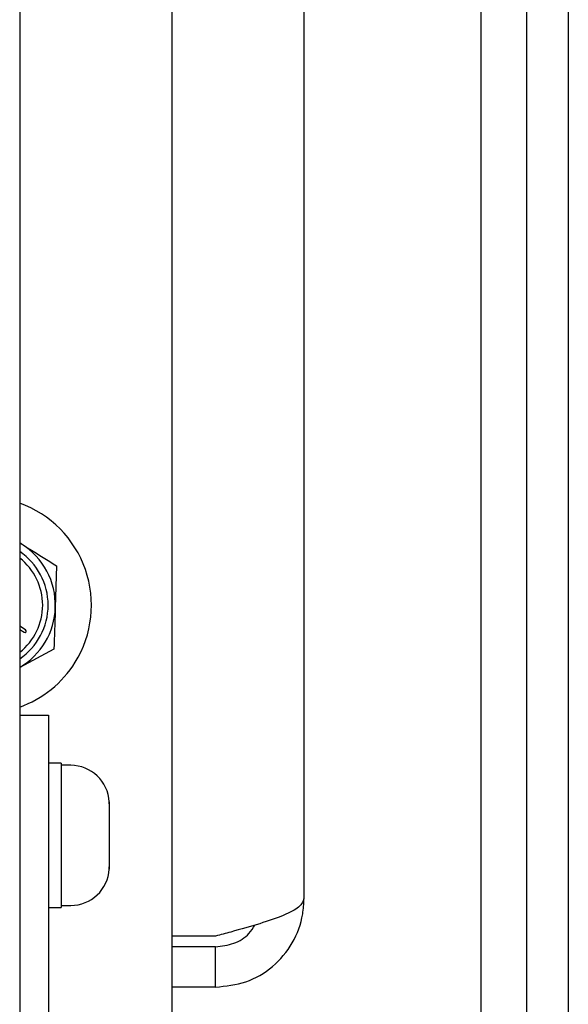
# Paper-space layout 'Sheet2' of a CAD drawing. Units: inches. Extents: x 0.3 to 16.7, y 0.3 to 10.7.
# Drawn here: x 2.3 to 2.4, y 3.5 to 3.6 of the extents above; entities that cross this region are included whole.
import ezdxf

# ---------------------------------------------------------------- set-up
doc = ezdxf.new("R2010")
doc.units = ezdxf.units.IN
doc.header["$MEASUREMENT"] = 0

psp = doc.layouts.new('Sheet2')

# ---------------------------------------------------------------- linework, layer by layer
at = {"color": 7, "linetype": 'Continuous', "lineweight": 25}
for p, q in [((2.3316943306, 4.1226736545), (2.3316943306, 3.0814236545)), ((2.3762020178, 3.7524856082), (2.3762020178, 3.4591580295)), ((2.3547589873, 3.7504666683), (2.3547589873, 3.4887849743)), ((2.3440417998, 3.7397494804), (2.3440417998, 3.4855162243)), ((2.3728130227, 3.7160721808), (2.3728130227, 3.4698193748)), ((2.3691220778, 3.4658353138), (2.3691220778, 3.7118427119)), ((2.3318181896, 3.5175880642), (2.3316943306, 3.5176628546)), ((2.3346922912, 3.5158037907), (2.3345841158, 3.512422609)), ((2.3321746475, 3.5106080285), (2.3316943306, 3.5109062144)), ((2.3316943306, 3.5106303474), (2.3320510294, 3.5104089049)), ((2.3344759405, 3.5090414273), (2.3316943306, 3.5075519695)), ((2.3316943306, 3.5036892795), (2.3340380806, 3.5036892795)), ((2.3340380806, 3.5036892795), (2.3340380806, 3.4958767795)), ((2.3350568306, 3.4997830295), (2.3340380806, 3.4997830295)), ((2.3350568306, 3.4997830295), (2.3350568306, 3.4880642795)), ((2.3358380806, 3.4996111545), (2.3350568306, 3.4996111545)), ((2.3389583504, 3.4966580295), (2.3389630806, 3.4964800205)), ((2.3389630806, 3.4964799615), (2.3389583504, 3.4966580295)), ((2.3389630806, 3.4964800205), (2.3389630806, 3.4953560013)), ((2.3340380806, 3.4958767795), (2.3340380806, 3.4630642795)), ((2.3389630806, 3.4953560013), (2.3389583504, 3.495290842)), ((2.3389630806, 3.4953552951), (2.3389630806, 3.4953560013)), ((2.3389583504, 3.495290842), (2.3389630806, 3.49504838)), ((2.3389630806, 3.49504838), (2.3389630806, 3.4927996943)), ((2.3389630806, 3.4927996943), (2.3389583504, 3.492556467)), ((2.3389583504, 3.492556467), (2.3389630806, 3.4924920139)), ((2.3389630806, 3.492798929), (2.3389630806, 3.4927996943)), ((2.3389630806, 3.4924920139), (2.3389630806, 3.4913673475)), ((2.3389630806, 3.4913673475), (2.3389583504, 3.4911892795)), ((2.3389583504, 3.4911892795), (2.3389630806, 3.4913672885)), ((2.3389630806, 3.4913672885), (2.3389630806, 3.4913673475)), ((2.3350568306, 3.4882361545), (2.3358380806, 3.4882361545)), ((2.3340380806, 3.4880642795), (2.3350568306, 3.4880642795)), ((2.3475839873, 3.4857486883), (2.3440417998, 3.4857486883)), ((2.3440417998, 3.4855162243), (2.3440417998, 3.4783412243)), ((2.3475839873, 3.4848787243), (2.3440417998, 3.4848787243)), ((2.3475839873, 3.4816099743), (2.3475839873, 3.4848787243)), ((2.3475839873, 3.4816099743), (2.3440417998, 3.4816099743))]:
    psp.add_line(p, q, dxfattribs=at)
for centre, radius, start, end in [((2.3287277373, 3.5126099743), 0.0087890625000001, 328.16754047, 70.2733948306), ((2.3287277373, 3.5126099743), 0.0052734374999999, 304.2326075859, 55.7673924141), ((2.3287277373, 3.5126099743), 0.005859375000002, 358.16754047, 58.16754047), ((2.3287277373, 3.5126099743), 0.0048339843750006, 307.8571764641, 52.1428235359), ((2.3287277373, 3.5126099743), 0.0058593750000001, 300.4175935118, 358.16754047), ((2.3321128385, 3.5105084667), 0.0001171875000012, 238.1675404703, 58.1675404685), ((2.3287277373, 3.5126099743), 0.0087890625000001, 289.7266051694, 328.16754047), ((2.3358380806, 3.4964861545), 0.0031250000000001, 3.0360458986, 90), ((2.3358380806, 3.4913611545), 0.0031250000000001, 270, 356.9256438346)]:
    psp.add_arc(centre, radius, start, end, dxfattribs=at)
for points, knots in [([(2.331818189621363, 3.517588064230602), (2.332048540335118, 3.517445060005596), (2.333021098186731, 3.516841285528079), (2.333968943463253, 3.516252852885589), (2.334692291209254, 3.51580379074838)], [0, 0, 0, 0, 0.2368503975094195, 0.9999999999999999, 0.9999999999999999, 0.9999999999999999, 0.9999999999999999]), ([(2.3345841158403, 3.512422609019099), (2.334581551556124, 3.512342458510759), (2.33454502199598, 3.511200672883944), (2.334509224796526, 3.510081778279084), (2.334475940471352, 3.509041427289814)], [0, 0, 0, 0, 0.0701975103367899, 1, 1, 1, 1]), ([(2.354758987295461, 3.488784974254135), (2.354673846735663, 3.488559836730976), (2.354503553529342, 3.488109529723679), (2.353178890766793, 3.487433958437567), (2.351241509440558, 3.486758732016832), (2.349242733943299, 3.486195617806134), (2.347997264270376, 3.485860040857542), (2.347583987295447, 3.485748688305823)], [0, 0, 0, 0, 0.2223651093847291, 0.4447617861692744, 0.667158568942249, 0.8895551591910347, 1, 1, 1, 1]), ([(2.34758398729543, 3.481609974254167), (2.348419476158384, 3.48169511481396), (2.350090572491977, 3.481865408020272), (2.35229704969208, 3.483190070782808), (2.353922804709888, 3.485127452109034), (2.354672428433258, 3.487126227606285), (2.354737421142022, 3.488371697279208), (2.354758987295461, 3.488784974254135)], [0, 0, 0, 0, 0.2223651093848174, 0.4447617861693013, 0.6671585689422592, 0.8895551591910658, 1, 1, 1, 1]), ([(2.347583987295444, 3.484878724254167), (2.348087270796907, 3.484939315583808), (2.349077058037135, 3.485058478093155), (2.350216523497419, 3.485760720812684), (2.35062362831237, 3.486410680264446), (2.35077047206297, 3.486645122305243)], [0, 0, 0, 0, 0.3980788354683331, 0.7828854925818608, 1, 1, 1, 1])]:
    psp.add_open_spline(points, degree=3, knots=knots, dxfattribs=at)

doc.saveas('drawing.dxf')
